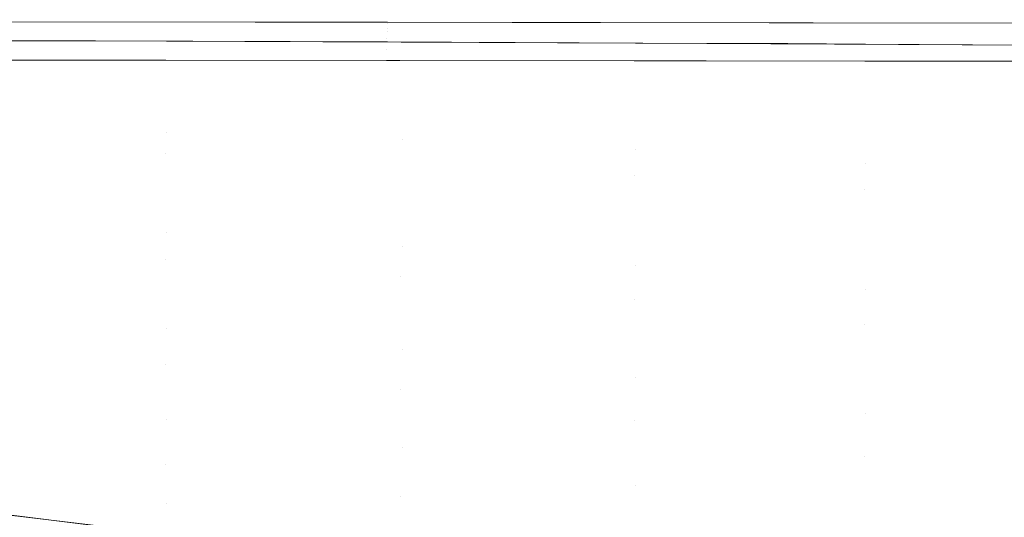
# Model space of a CAD drawing. Units: millimetres. Extents: x 2273 to 2833, y -159 to 370.
# Drawn here: x 2580 to 2662, y 328 to 370 of the extents above; entities that cross this region are included whole.
import ezdxf

# ---------------------------------------------------------------- set-up
doc = ezdxf.new("R2010")
doc.units = ezdxf.units.MM
doc.header["$LTSCALE"] = 1270
doc.layers.add('3017_PRO_Armchair_Four_Star_Aluminium_Frame', color=7, linetype='Continuous')

# ---------------------------------------------------------------- blocks, each defined once
blk = doc.blocks.new('Gruppe-1')
at = {"color": 7, "linetype": 'Continuous', "lineweight": 18}
for points, invisible_edges in [([(0, 273.405, 794.897), (114.411, 273.256, 795.204), (58.037, 273.091, 794.043)], 11), ([(0, 273.405, 794.897), (0, 273.256, 795.866), (114.403, 273.112, 796.26)], 8), ([(114.403, 273.112, 796.26), (114.411, 273.256, 795.204), (0, 273.405, 794.897)], 10), ([(58.037, 273.091, 794.043), (0, 273.171, 793.946), (0, 273.405, 794.897)], 9), ([(0, 273.256, 795.866), (0, 272.748, 796.617), (58.015, 272.685, 796.771)], 10), ([(58.015, 272.685, 796.771), (58.03, 273.191, 796.037), (0, 273.256, 795.866)], 9), ([(0, 272.59, 793.158), (0, 273.171, 793.946), (58.037, 273.091, 794.043)], 10), ([(58.037, 273.091, 794.043), (58.039, 272.461, 793.241), (0, 272.59, 793.158)], 11), ([(58.03, 273.191, 796.037), (58.015, 272.685, 796.771), (114.399, 272.616, 796.982)], 11), ([(114.399, 272.616, 796.982), (114.403, 273.112, 796.26), (58.03, 273.191, 796.037)], 8), ([(114.411, 273.256, 795.204), (114.418, 272.947, 794.183), (58.037, 273.091, 794.043)], 10), ([(58.039, 272.461, 793.241), (58.037, 273.091, 794.043), (114.418, 272.947, 794.183)], 11), ([(0, 272.748, 796.617), (0, 271.917, 797.173), (57.989, 271.864, 797.303)], 10), ([(57.989, 271.864, 797.303), (58.015, 272.685, 796.771), (0, 272.748, 796.617)], 11), ([(0, 271.75, 792.653), (0, 272.59, 793.158), (58.039, 272.461, 793.241)], 10), ([(58.039, 272.461, 793.241), (58.04, 271.563, 792.758), (0, 271.75, 792.653)], 9), ([(58.015, 272.685, 796.771), (57.989, 271.864, 797.303), (114.4, 271.807, 797.491)], 11), ([(114.4, 271.807, 797.491), (114.399, 272.616, 796.982), (58.015, 272.685, 796.771)], 10), ([(114.418, 272.947, 794.183), (114.422, 272.24, 793.385), (58.039, 272.461, 793.241)], 10), ([(58.04, 271.563, 792.758), (58.039, 272.461, 793.241), (114.422, 272.24, 793.385)], 11), ([(0, 271.917, 797.173), (0, 270.954, 797.447), (57.964, 270.909, 797.565)], 10), ([(57.964, 270.909, 797.565), (57.989, 271.864, 797.303), (0, 271.917, 797.173)], 11), ([(19.896, 256.403, 787.34), (19.896, 271.678, 792.696), (39.648, 264.013, 790.226)], 11), ([(19.896, 271.678, 792.696), (39.648, 271.606, 792.738), (39.648, 264.013, 790.226)], 10), ([(39.648, 271.606, 792.738), (78.689, 271.464, 792.821), (59.287, 263.402, 790.278)], 10), ([(59.287, 263.402, 790.278), (39.648, 264.013, 790.226), (39.648, 271.606, 792.738)], 11), ([(57.989, 271.864, 797.303), (57.964, 270.909, 797.565), (114.402, 270.858, 797.752)], 11), ([(114.402, 270.858, 797.752), (114.4, 271.807, 797.491), (57.989, 271.864, 797.303)], 10), ([(114.422, 272.24, 793.385), (114.423, 271.265, 792.953), (58.04, 271.563, 792.758)], 8), ([(78.689, 271.464, 792.821), (78.689, 262.555, 790.252), (59.287, 263.402, 790.278)], 11), ([(78.689, 262.555, 790.252), (78.689, 271.464, 792.821), (91.395, 271.418, 792.849)], 9), ([(0, 270.954, 797.447), (0, 270.051, 797.35), (57.952, 270.004, 797.494)], 8), ([(57.952, 270.004, 797.494), (57.964, 270.909, 797.565), (0, 270.954, 797.447)], 11), ([(57.964, 270.909, 797.565), (57.952, 270.004, 797.494), (114.403, 269.946, 797.73)], 9), ([(114.403, 269.946, 797.73), (114.402, 270.858, 797.752), (57.964, 270.909, 797.565)], 10), ([(91.395, 271.418, 792.849), (97.865, 261.441, 790.172), (78.689, 262.555, 790.252)], 11), ([(91.395, 271.418, 792.849), (97.865, 271.375, 792.878), (97.865, 261.441, 790.172)], 10), ([(97.865, 261.441, 790.172), (97.865, 271.375, 792.878), (114.423, 271.265, 792.953)], 9), ([(114.423, 271.265, 792.953), (116.766, 265.888, 791.802), (97.865, 261.441, 790.172)], 11), ([(39.57, 262.3, 794.85), (19.856, 270.04, 797.391), (19.857, 254.381, 791.825)], 11), ([(39.57, 262.3, 794.85), (39.57, 270.021, 797.462), (19.856, 270.04, 797.391)], 9), ([(78.584, 269.982, 797.602), (39.57, 270.021, 797.462), (39.57, 262.3, 794.85)], 10), ([(39.57, 262.3, 794.85), (78.584, 260.47, 794.838), (78.584, 269.982, 797.602)], 11), ([(97.796, 269.963, 797.671), (78.584, 269.982, 797.602), (78.584, 260.47, 794.838)], 10), ([(78.584, 260.47, 794.838), (97.796, 259.3, 794.81), (97.796, 269.963, 797.671)], 11), ([(114.403, 269.946, 797.73), (97.796, 269.963, 797.671), (97.796, 259.3, 794.81)], 10), ([(97.796, 259.3, 794.81), (116.74, 257.913, 794.982), (114.403, 269.946, 797.73)], 11), ([(116.766, 265.888, 791.802), (116.766, 259.941, 790.272), (97.865, 261.441, 790.172)], 11), ([(39.648, 264.013, 790.226), (39.648, 255.7, 787.351), (19.896, 256.403, 787.34)], 11), ([(39.648, 255.7, 787.351), (39.648, 264.013, 790.226), (59.287, 263.402, 790.278)], 11), ([(59.287, 263.402, 790.278), (59.287, 254.541, 787.268), (39.648, 255.7, 787.351)], 11), ([(59.287, 254.541, 787.268), (59.287, 263.402, 790.278), (78.689, 262.555, 790.252)], 11), ([(78.689, 262.555, 790.252), (78.689, 252.955, 787.009), (59.287, 254.541, 787.268)], 11), ([(78.689, 252.955, 787.009), (78.689, 262.555, 790.252), (97.865, 261.441, 790.172)], 11), ([(19.857, 254.381, 791.825), (39.57, 253.437, 791.765), (39.57, 262.3, 794.85)], 11), ([(39.57, 262.3, 794.85), (39.57, 253.437, 791.765), (59.14, 251.977, 791.638)], 11), ([(59.14, 251.977, 791.638), (78.584, 260.47, 794.838), (39.57, 262.3, 794.85)], 11), ([(97.865, 261.441, 790.172), (97.865, 250.915, 786.616), (78.689, 252.955, 787.009)], 11), ([(97.865, 250.915, 786.616), (97.865, 261.441, 790.172), (116.766, 259.941, 790.272)], 11), ([(59.14, 251.977, 791.638), (78.584, 250.14, 791.413), (78.584, 260.47, 794.838)], 11), ([(97.796, 259.3, 794.81), (78.584, 260.47, 794.838), (78.584, 250.14, 791.413)], 11), ([(78.584, 250.14, 791.413), (97.796, 248.019, 791.143), (97.796, 259.3, 794.81)], 11), ([(116.74, 257.913, 794.982), (97.796, 259.3, 794.81), (97.796, 248.019, 791.143)], 11), ([(116.766, 259.941, 790.272), (116.766, 248.203, 786.512), (97.865, 250.915, 786.616)], 11), ([(97.796, 248.019, 791.143), (116.74, 245.456, 791.168), (116.74, 257.913, 794.982)], 11), ([(19.896, 248.75, 784.156), (19.896, 256.403, 787.34), (39.648, 255.7, 787.351)], 11), ([(39.648, 255.7, 787.351), (39.648, 247.688, 784.04), (19.896, 248.75, 784.156)], 11), ([(39.648, 247.688, 784.04), (39.648, 255.7, 787.351), (59.287, 254.541, 787.268)], 11), ([(39.57, 253.437, 791.765), (19.857, 254.381, 791.825), (19.857, 246.038, 788.539)], 11), ([(59.287, 254.541, 787.268), (59.287, 245.947, 783.725), (39.648, 247.688, 784.04)], 11), ([(59.287, 245.947, 783.725), (59.287, 254.541, 787.268), (78.689, 252.955, 787.009)], 11), ([(19.857, 246.038, 788.539), (39.57, 244.701, 788.322), (39.57, 253.437, 791.765)], 11), ([(59.14, 251.977, 791.638), (39.57, 253.437, 791.765), (39.57, 244.701, 788.322)], 11), ([(78.689, 252.955, 787.009), (78.689, 243.591, 783.116), (59.287, 245.947, 783.725)], 11), ([(78.689, 243.591, 783.116), (78.689, 252.955, 787.009), (97.865, 250.915, 786.616)], 11), ([(39.57, 244.701, 788.322), (59.14, 242.63, 787.944), (59.14, 251.977, 791.638)], 11), ([(78.584, 250.14, 791.413), (59.14, 251.977, 791.638), (59.14, 242.63, 787.944)], 11), ([(59.14, 242.63, 787.944), (78.584, 240.022, 787.384), (78.584, 250.14, 791.413)], 11), ([(97.796, 248.019, 791.143), (78.584, 250.14, 791.413), (78.584, 240.022, 787.384)], 11), ([(97.865, 250.915, 786.616), (97.865, 240.616, 782.28), (78.689, 243.591, 783.116)], 11), ([(97.865, 240.616, 782.28), (97.865, 250.915, 786.616), (116.766, 248.203, 786.512)], 11), ([(19.896, 241.558, 780.208), (19.896, 248.75, 784.156), (39.648, 247.688, 784.04)], 11), ([(39.648, 247.688, 784.04), (39.648, 240.113, 779.948), (19.896, 241.558, 780.208)], 11), ([(39.648, 240.113, 779.948), (39.648, 247.688, 784.04), (59.287, 245.947, 783.725)], 11), ([(78.584, 240.022, 787.384), (97.796, 237.012, 786.695), (97.796, 248.019, 791.143)], 11), ([(116.74, 245.456, 791.168), (97.796, 248.019, 791.143), (97.796, 237.012, 786.695)], 11), ([(116.766, 248.203, 786.512), (116.766, 236.736, 781.818), (97.865, 240.616, 782.28)], 11), ([(39.57, 244.701, 788.322), (19.857, 246.038, 788.539), (19.857, 238.099, 784.544)], 11), ([(59.287, 245.947, 783.725), (59.287, 237.765, 779.37), (39.648, 240.113, 779.948)], 11), ([(59.287, 237.765, 779.37), (59.287, 245.947, 783.725), (78.689, 243.591, 783.116)], 11), ([(97.796, 237.012, 786.695), (116.74, 233.31, 786.338), (116.74, 245.456, 791.168)], 11), ([(19.857, 238.099, 784.544), (39.57, 236.376, 784.122), (39.57, 244.701, 788.322)], 11), ([(59.14, 242.63, 787.944), (39.57, 244.701, 788.322), (39.57, 236.376, 784.122)], 11), ([(78.689, 243.591, 783.116), (78.689, 234.618, 778.371), (59.287, 237.765, 779.37)], 11), ([(78.689, 234.618, 778.371), (78.689, 243.591, 783.116), (97.865, 240.616, 782.28)], 11), ([(39.57, 236.376, 784.122), (59.14, 233.705, 783.419), (59.14, 242.63, 787.944)], 11), ([(78.584, 240.022, 787.384), (59.14, 242.63, 787.944), (59.14, 233.705, 783.419)], 11), ([(19.896, 234.942, 775.255), (19.896, 241.558, 780.208), (39.648, 240.113, 779.948)], 11), ([(97.865, 240.616, 782.28), (97.865, 230.697, 777.046), (78.689, 234.618, 778.371)], 11), ([(97.865, 230.697, 777.046), (97.865, 240.616, 782.28), (116.766, 236.736, 781.818)], 11), ([(39.648, 240.113, 779.948), (39.648, 233.112, 774.862), (19.896, 234.942, 775.255)], 11), ([(39.648, 233.112, 774.862), (39.648, 240.113, 779.948), (59.287, 237.765, 779.37)], 11), ([(59.14, 233.705, 783.419), (78.584, 230.342, 782.435), (78.584, 240.022, 787.384)], 11), ([(97.796, 237.012, 786.695), (78.584, 240.022, 787.384), (78.584, 230.342, 782.435)], 11), ([(39.57, 236.376, 784.122), (19.857, 238.099, 784.544), (19.857, 230.854, 779.474)], 11), ([(59.287, 237.765, 779.37), (59.287, 230.158, 774.033), (39.648, 233.112, 774.862)], 11), ([(59.287, 230.158, 774.033), (59.287, 237.765, 779.37), (78.689, 234.618, 778.371)], 11), ([(78.584, 230.342, 782.435), (97.796, 226.467, 781.239), (97.796, 237.012, 786.695)], 11), ([(116.74, 233.31, 786.338), (97.796, 237.012, 786.695), (97.796, 226.467, 781.239)], 11), ([(19.857, 230.854, 779.474), (39.57, 228.744, 778.821), (39.57, 236.376, 784.122)], 11), ([(59.14, 233.705, 783.419), (39.57, 236.376, 784.122), (39.57, 228.744, 778.821)], 11), ([(116.766, 236.736, 781.818), (116.766, 225.725, 776.099), (97.865, 230.697, 777.046)], 11), ([(19.896, 228.983, 769.297), (19.896, 234.942, 775.255), (39.648, 233.112, 774.862)], 11), ([(78.689, 234.618, 778.371), (78.689, 226.238, 772.641), (59.287, 230.158, 774.033)], 11), ([(78.689, 226.238, 772.641), (78.689, 234.618, 778.371), (97.865, 230.697, 777.046)], 11), ([(39.648, 233.112, 774.862), (39.648, 226.799, 768.771), (19.896, 228.983, 769.297)], 11), ([(39.57, 228.744, 778.821), (59.14, 225.476, 777.753), (59.14, 233.705, 783.419)], 11), ([(39.648, 226.799, 768.771), (39.648, 233.112, 774.862), (59.287, 230.158, 774.033)], 11), ([(78.584, 230.342, 782.435), (59.14, 233.705, 783.419), (59.14, 225.476, 777.753)], 11), ([(97.796, 226.467, 781.239), (116.74, 221.683, 780.332), (116.74, 233.31, 786.338)], 11), ([(23.567, 232.543, 493.028), (22.024, 232.508, 502.431), (43.871, 229.933, 502.575)], 11), ([(43.871, 229.933, 502.575), (22.024, 232.508, 502.431), (22.024, 231.375, 511.519)], 11), ([(44.446, 229.137, 483.003), (22.289, 231.76, 482.984), (22.351, 232.346, 487.964)], 11), ([(22.351, 232.346, 487.964), (22.316, 232.629, 493.027), (43.452, 230.138, 493.048)], 9), ([(22.351, 232.346, 487.964), (44.569, 229.678, 487.982), (44.446, 229.137, 483.003)], 11), ([(43.452, 230.138, 493.048), (44.569, 229.678, 487.982), (22.351, 232.346, 487.964)], 11), ([(43.871, 229.933, 502.575), (43.862, 230.004, 493.046), (23.567, 232.543, 493.028)], 9)]:
    blk.add_3dface(points, dxfattribs=dict(at, invisible_edges=invisible_edges))

msp = doc.modelspace()

# ---------------------------------------------------------------- block references
at = {"layer": '3017_PRO_Armchair_Four_Star_Aluminium_Frame', "color": 7}
msp.add_blockref('Gruppe-1', (2552.903, 96.189), dxfattribs=at)

doc.saveas('drawing.dxf')
